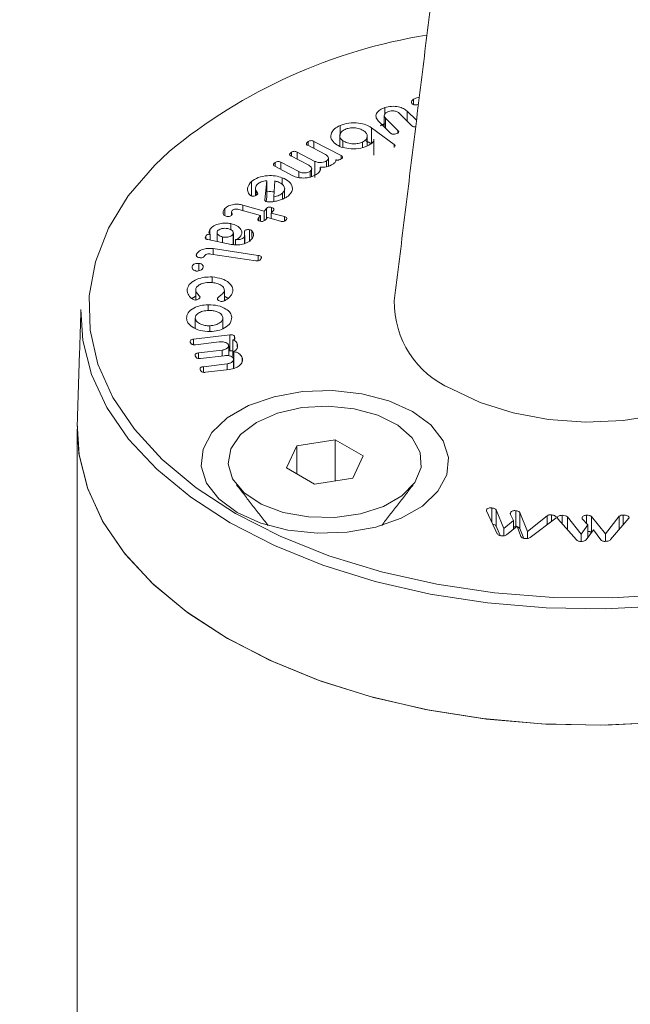
# Model space of a CAD drawing. Units: millimetres. Extents: x 0 to 7425, y 0 to 5250.
# Drawn here: x 1612 to 1632, y 1359 to 1390 of the extents above; entities that cross this region are included whole.
import ezdxf

# ---------------------------------------------------------------- set-up
doc = ezdxf.new("R2010")
doc.units = ezdxf.units.MM
doc.layers.get('0').update_dxf_attribs({"lineweight": 15})

msp = doc.modelspace()

# ---------------------------------------------------------------- linework, layer by layer
at = {"color": 7, "linetype": 'Continuous', "lineweight": 15}
for p, q in [((1625.016, 1387.65), (1625.016, 1387.816)), ((1624.097, 1387.336), (1624.097, 1387.552)), ((1624.806, 1387.444), (1625.106, 1387.148)), ((1624.806, 1387.131), (1624.806, 1387.444)), ((1624.283, 1386.744), (1623.887, 1387.134)), ((1624.118, 1387.219), (1624.518, 1386.824)), ((1624.118, 1386.906), (1624.118, 1387.219)), ((1624.964, 1386.975), (1624.564, 1387.369)), ((1622.677, 1386.661), (1622.677, 1386.983)), ((1623.677, 1386.911), (1624.4, 1386.378)), ((1623.677, 1386.401), (1623.677, 1386.911)), ((1624.518, 1386.745), (1624.518, 1386.824)), ((1621.666, 1386.346), (1621.666, 1386.472)), ((1621.849, 1386.48), (1622.709, 1386.029)), ((1621.849, 1386.25), (1621.849, 1386.48)), ((1622.765, 1386.29), (1622.765, 1386.501)), ((1623.754, 1386.066), (1623.754, 1386.522)), ((1622.217, 1386.057), (1621.65, 1386.354)), ((1623.39, 1386.288), (1623.39, 1386.458)), ((1624.4, 1386.287), (1624.4, 1386.378)), ((1621.682, 1385.717), (1621.116, 1386.014)), ((1621.132, 1386.006), (1621.132, 1386.133)), ((1621.314, 1386.14), (1621.88, 1385.843)), ((1621.314, 1385.911), (1621.314, 1386.14)), ((1621.88, 1385.333), (1621.88, 1385.843)), ((1622.249, 1385.672), (1622.249, 1385.856)), ((1622.545, 1385.85), (1622.545, 1385.892)), ((1622.709, 1385.922), (1622.709, 1386.029)), ((1621.175, 1385.387), (1620.602, 1385.687)), ((1620.618, 1385.678), (1620.618, 1385.806)), ((1620.799, 1385.813), (1621.365, 1385.516)), ((1620.799, 1385.583), (1620.799, 1385.813)), ((1622.043, 1385.554), (1622.043, 1385.657)), ((1620.285, 1384.62), (1620.348, 1385.227)), ((1620.348, 1384.717), (1620.348, 1385.227)), ((1620.601, 1385.222), (1620.568, 1384.711)), ((1620.841, 1385.108), (1620.841, 1385.323)), ((1621.365, 1385.328), (1621.365, 1385.516)), ((1621.724, 1385.34), (1621.724, 1385.523)), ((1619.86, 1384.745), (1619.86, 1385.2)), ((1620.011, 1384.762), (1620.011, 1384.908)), ((1620.333, 1384.567), (1620.348, 1384.717)), ((1620.568, 1384.567), (1620.568, 1384.711)), ((1620.85, 1384.643), (1620.85, 1384.837)), ((1619.018, 1384.116), (1619.018, 1384.34)), ((1620.146, 1384.119), (1619.458, 1384.312)), ((1619.588, 1384.455), (1620.269, 1384.264)), ((1619.588, 1384.276), (1619.588, 1384.455)), ((1620.269, 1384.264), (1620.337, 1384.345)), ((1620.337, 1384.017), (1620.337, 1384.345)), ((1620.56, 1384.282), (1620.492, 1384.201)), ((1620.503, 1384.214), (1620.503, 1384.378)), ((1620.092, 1384.055), (1620.146, 1384.119)), ((1620.092, 1383.962), (1620.092, 1384.055)), ((1620.146, 1383.944), (1620.146, 1384.119)), ((1620.269, 1383.954), (1620.269, 1384.264)), ((1620.37, 1384.056), (1620.315, 1383.991)), ((1620.784, 1383.94), (1620.37, 1384.056)), ((1620.492, 1384.201), (1620.907, 1384.085)), ((1620.492, 1384.021), (1620.492, 1384.201)), ((1620.907, 1383.944), (1620.907, 1384.085)), ((1618.543, 1383.526), (1618.543, 1383.68)), ((1619.208, 1383.667), (1619.208, 1383.862)), ((1619.804, 1383.317), (1619.804, 1383.669)), ((1618.411, 1383.383), (1618.411, 1383.468)), ((1619.215, 1383.202), (1618.479, 1383.354)), ((1618.548, 1383.34), (1618.548, 1383.519)), ((1618.945, 1383.258), (1618.945, 1383.437)), ((1619.278, 1383.196), (1619.278, 1383.528)), ((1619.351, 1383.19), (1619.351, 1383.354)), ((1619.636, 1383.52), (1619.636, 1383.622)), ((1619.645, 1383.236), (1619.645, 1383.452)), ((1619.874, 1383.424), (1619.874, 1383.631)), ((1618.642, 1383.069), (1620.077, 1382.853)), ((1618.642, 1382.886), (1618.642, 1383.069)), ((1618.119, 1382.827), (1618.119, 1382.894)), ((1620, 1382.682), (1618.571, 1382.897)), ((1620.077, 1382.684), (1620.077, 1382.853)), ((1617.976, 1382.449), (1617.976, 1382.506)), ((1618.188, 1382.363), (1618.188, 1382.599)), ((1618.615, 1381.986), (1618.615, 1382.166)), ((1617.824, 1381.708), (1617.824, 1381.79)), ((1619.001, 1381.411), (1619.001, 1381.726)), ((1618.487, 1381.098), (1618.487, 1381.284)), ((1618.076, 1380.535), (1618.076, 1380.858)), ((1618.955, 1380.527), (1618.955, 1380.879)), ((1618.534, 1380.436), (1618.534, 1380.615)), ((1618.019, 1380.189), (1619.171, 1380.327)), ((1619.171, 1379.817), (1619.171, 1380.327)), ((1619.328, 1380.19), (1619.328, 1380.267)), ((1618.019, 1380.012), (1618.019, 1380.189)), ((1618.84, 1380.101), (1618.082, 1380.01)), ((1619.266, 1379.651), (1619.266, 1380.161)), ((1619.407, 1379.932), (1619.407, 1380.046)), ((1618.176, 1379.752), (1618.933, 1379.843)), ((1618.176, 1379.574), (1618.176, 1379.752)), ((1618.997, 1379.664), (1618.24, 1379.573)), ((1618.933, 1379.656), (1618.933, 1379.843)), ((1619.138, 1379.813), (1619.171, 1379.817)), ((1619.298, 1379.577), (1619.298, 1379.795)), ((1619.566, 1379.482), (1619.566, 1379.605)), ((1618.333, 1379.314), (1619.09, 1379.405)), ((1618.333, 1379.137), (1618.333, 1379.314)), ((1619.09, 1379.219), (1619.09, 1379.405)), ((1619.298, 1379.285), (1619.298, 1379.56)), ((1619.166, 1379.228), (1618.399, 1379.136)), ((1621.302, 1376.801), (1620.975, 1376.097)), ((1622.522, 1376.989), (1621.302, 1376.801)), ((1621.302, 1375.908), (1621.302, 1376.801)), ((1623.415, 1376.474), (1622.522, 1376.989)), ((1622.522, 1375.682), (1622.522, 1376.989)), ((1623.088, 1375.77), (1623.415, 1376.474)), ((1620.975, 1376.097), (1621.868, 1375.581)), ((1621.868, 1375.581), (1623.088, 1375.77)), ((1627.33, 1374.735), (1627.33, 1374.763)), ((1627.673, 1374.003), (1627.332, 1374.725)), ((1627.5, 1374.369), (1627.5, 1374.823)), ((1627.639, 1374.758), (1627.884, 1374.164)), ((1627.639, 1374.247), (1627.639, 1374.758)), ((1628.191, 1374.418), (1628.084, 1374.639)), ((1628.099, 1374.609), (1628.099, 1374.671)), ((1628.261, 1374.224), (1628.261, 1374.735)), ((1628.39, 1374.676), (1628.635, 1374.077)), ((1628.39, 1374.165), (1628.39, 1374.676)), ((1628.635, 1374.077), (1629.265, 1374.576)), ((1629.265, 1374.293), (1629.265, 1374.576)), ((1629.4, 1374.396), (1629.4, 1374.603)), ((1629.734, 1374.324), (1629.734, 1374.587)), ((1630.512, 1374.324), (1630.512, 1374.591)), ((1631.675, 1374.284), (1631.675, 1374.595)), ((1627.884, 1374.164), (1628.191, 1374.418)), ((1628.191, 1374.152), (1628.191, 1374.418)), ((1629.537, 1374.5), (1628.723, 1373.881)), ((1630.188, 1373.809), (1629.601, 1374.474)), ((1629.902, 1374.543), (1630.344, 1373.993)), ((1629.902, 1374.133), (1629.902, 1374.543)), ((1630.344, 1373.993), (1630.551, 1374.281)), ((1630.551, 1374.281), (1630.373, 1374.48)), ((1630.551, 1373.879), (1630.551, 1374.281)), ((1630.669, 1374.546), (1631.115, 1373.996)), ((1630.669, 1374.044), (1630.669, 1374.546)), ((1631.115, 1373.996), (1631.551, 1374.559)), ((1631.853, 1374.494), (1631.275, 1373.813)), ((1631.551, 1374.137), (1631.551, 1374.559)), ((1627.639, 1374.247), (1627.766, 1373.941)), ((1627.884, 1373.937), (1627.884, 1374.164)), ((1628.303, 1374.246), (1627.966, 1373.964)), ((1628.426, 1373.912), (1628.303, 1374.246)), ((1628.39, 1374.165), (1628.517, 1373.854)), ((1628.635, 1373.85), (1628.635, 1374.077)), ((1630.344, 1373.757), (1630.344, 1373.993)), ((1630.727, 1374.125), (1630.499, 1373.807)), ((1630.961, 1373.809), (1630.727, 1374.125)), ((1631.115, 1373.76), (1631.115, 1373.996))]:
    msp.add_line(p, q, dxfattribs=at)
at = {"color": 7, "linetype": 'Continuous', "lineweight": 15, "flags": 128}
for points in [[(1617.243, 1386.155), (1616.787, 1385.721), (1615.949, 1384.744), (1615.318, 1383.716), (1614.901, 1382.652), (1614.706, 1381.567), (1614.733, 1380.477), (1614.985, 1379.396), (1615.456, 1378.339), (1616.14, 1377.323), (1617.027, 1376.36), (1618.106, 1375.464), (1619.36, 1374.649)], [(1626.217, 1378.607), (1627.133, 1378.17), (1628.176, 1377.841), (1629.307, 1377.633), (1630.487, 1377.551), (1631.672, 1377.6), (1632.82, 1377.778), (1633.889, 1378.077), (1634.84, 1378.488), (1635.639, 1378.996), (1636.258, 1379.582), (1636.673, 1380.224), (1636.87, 1380.901), (1636.87, 1381.413)], [(1619.184, 1374.348), (1617.931, 1375.16), (1616.851, 1376.051), (1615.957, 1377.008), (1615.262, 1378.018), (1614.774, 1379.069), (1614.501, 1380.144), (1614.443, 1381.132)], [(1646.829, 1381.132), (1646.825, 1380.687), (1646.661, 1379.604), (1646.28, 1378.539), (1645.688, 1377.507), (1644.892, 1376.522), (1643.903, 1375.596), (1642.735, 1374.744), (1641.403, 1373.975), (1639.926, 1373.3), (1638.323, 1372.73), (1636.616, 1372.27), (1634.828, 1371.928), (1632.983, 1371.708), (1631.107, 1371.613), (1629.224, 1371.645), (1627.361, 1371.803), (1625.542, 1372.084), (1623.791, 1372.486), (1622.133, 1373.002), (1620.591, 1373.625), (1619.184, 1374.348)], [(1624.979, 1377.893), (1625.565, 1377.461), (1625.954, 1376.961), (1626.125, 1376.422), (1626.068, 1375.875), (1625.785, 1375.352), (1625.294, 1374.883), (1624.623, 1374.496), (1623.811, 1374.212), (1622.905, 1374.049), (1621.957, 1374.016), (1621.023, 1374.115), (1620.158, 1374.34), (1619.411, 1374.678), (1618.825, 1375.109), (1618.436, 1375.609), (1618.265, 1376.148), (1618.322, 1376.695), (1618.604, 1377.218), (1619.095, 1377.687), (1619.766, 1378.075), (1620.579, 1378.358), (1621.485, 1378.521), (1622.433, 1378.554), (1623.366, 1378.455), (1624.232, 1378.23), (1624.979, 1377.893)], [(1620.019, 1377.541), (1620.687, 1377.833), (1621.466, 1378.011), (1622.3, 1378.06), (1623.126, 1377.978), (1623.882, 1377.77), (1624.514, 1377.452), (1624.973, 1377.048), (1625.227, 1376.587), (1625.255, 1376.104), (1625.057, 1375.634), (1624.646, 1375.212), (1624.054, 1374.87), (1623.324, 1374.633), (1622.51, 1374.518), (1621.672, 1374.535), (1620.873, 1374.681), (1620.173, 1374.947), (1619.622, 1375.311), (1619.262, 1375.748), (1619.12, 1376.225), (1619.206, 1376.706), (1619.513, 1377.156), (1620.019, 1377.541)], [(1619.36, 1374.649), (1620.773, 1373.925), (1622.324, 1373.302), (1623.992, 1372.79), (1625.753, 1372.395), (1627.583, 1372.123), (1629.456, 1371.978), (1631.345, 1371.962), (1633.224, 1372.075), (1635.067, 1372.315), (1636.847, 1372.68), (1638.541, 1373.163), (1640.123, 1373.759), (1641.573, 1374.459), (1642.868, 1375.253), (1643.992, 1376.129), (1644.929, 1377.076), (1645.665, 1378.081), (1645.788, 1378.29)], [(1633, 1368.013), (1631.11, 1367.918), (1629.214, 1367.949), (1627.337, 1368.108), (1625.505, 1368.392), (1623.742, 1368.796), (1622.072, 1369.316), (1620.518, 1369.944), (1619.101, 1370.672), (1617.84, 1371.49), (1616.752, 1372.387), (1615.852, 1373.351), (1615.151, 1374.369), (1614.66, 1375.426), (1614.386, 1376.51), (1614.326, 1377.505)], [(1638.225, 1368.995), (1636.504, 1368.544), (1634.704, 1368.211), (1632.85, 1368.001), (1630.966, 1367.916), (1629.077, 1367.957), (1627.21, 1368.124), (1625.388, 1368.414), (1623.637, 1368.825), (1621.979, 1369.349), (1620.438, 1369.981), (1619.034, 1370.711), (1617.786, 1371.53), (1616.71, 1372.427), (1615.821, 1373.39), (1615.131, 1374.405), (1614.648, 1375.46), (1614.381, 1376.54), (1614.326, 1377.505)]]:
    msp.add_lwpolyline(points, dxfattribs=at)
at = {"color": 7, "linetype": 'Continuous', "lineweight": 15}
for centre, radius, start, end in [((1628.207, 1372.824), 17.26, 99.2302, 129.4356), ((1627.408, 1381.368), 3.007, 179.1298, 246.6546)]:
    msp.add_arc(centre, radius, start, end, dxfattribs=at)
for points in [[(2989.848, 2227.008), (918.025, 1030.97)], [(934.336, 1002.715), (3006.159, 2198.753)], [(3012.917, 2031.848), (941.095, 835.81)], [(3012.917, 2031.848), (941.095, 835.81)], [(3012.917, 2031.848), (941.095, 835.81)], [(957.406, 807.555), (3029.229, 2003.593)], [(957.406, 807.555), (3029.229, 2003.593)], [(957.406, 807.555), (3029.229, 2003.593)], [(3012.917, 1883.024), (941.095, 686.987)], [(957.406, 658.732), (3029.229, 1854.77)], [(1627.001, 1402.582), (1624.402, 1381.413)], [(1625.169, 1387.662), (1625.147, 1387.652)], [(1624.082, 1387.294), (1624.082, 1386.941)], [(1623.962, 1386.978), (1624.097, 1387.042)], [(1622.671, 1386.655), (1622.671, 1386.324)], [(1623.497, 1386.497), (1623.677, 1386.401)], [(1623.541, 1386.337), (1623.541, 1386.648)], [(1622.306, 1385.696), (1622.306, 1385.945)], [(1623.754, 1386.066), (1623.752, 1386.036)], [(1621.774, 1385.358), (1621.774, 1385.604)], [(1619.987, 1384.99), (1619.987, 1384.752)], [(1620.916, 1384.672), (1620.916, 1384.967)], [(1619.231, 1384.241), (1619.231, 1384.13)], [(1618.772, 1383.579), (1618.772, 1383.294)], [(1619.289, 1383.195), (1619.289, 1383.566)], [(1619.654, 1383.239), (1619.654, 1383.487)], [(1617.968, 1381.482), (1618.089, 1381.556)], [(1618.089, 1381.754), (1618.089, 1381.436)], [(1619.001, 1381.553), (1619.132, 1381.481)], [(1614.443, 1381.132), (1614.326, 1377.505)], [(1619.138, 1379.66), (1619.138, 1379.982)], [(1619.266, 1379.651), (1619.298, 1379.641)], [(1619.295, 1379.259), (1619.295, 1379.544)], [(1614.323, 1377.331), (1614.323, 1224.457)], [(1619.386, 1375.56), (1620.389, 1374.265)], [(1624.001, 1374.265), (1625.004, 1375.56)], [(1628.261, 1374.224), (1628.274, 1374.221)]]:
    msp.add_open_spline(points, degree=1, dxfattribs=at)
for points, knots in [([(1624.961, 1387.688), (1624.954, 1387.7), (1624.941, 1387.725), (1624.96, 1387.772), (1624.995, 1387.799), (1625.016, 1387.816)], [0, 0, 0, 0, 0.279615, 0.55947, 1, 1, 1, 1]), ([(1625.016, 1387.816), (1625.047, 1387.833), (1625.102, 1387.864), (1625.172, 1387.882), (1625.202, 1387.891)], [0, 0, 0, 0, 0.5595725, 1, 1, 1, 1]), ([(1623.887, 1387.134), (1623.857, 1387.176), (1623.797, 1387.261), (1623.842, 1387.389), (1623.945, 1387.491), (1624.047, 1387.532), (1624.097, 1387.552)], [0, 0, 0, 0, 0.279083, 0.559073, 0.779391, 1, 1, 1, 1]), ([(1624.22, 1387.431), (1624.188, 1387.417), (1624.124, 1387.389), (1624.083, 1387.328), (1624.079, 1387.268), (1624.105, 1387.235), (1624.118, 1387.219)], [0, 0, 0, 0, 0.279782, 0.55948, 0.779731, 1, 1, 1, 1]), ([(1624.097, 1387.552), (1624.168, 1387.57), (1624.309, 1387.605), (1624.526, 1387.584), (1624.701, 1387.529), (1624.771, 1387.473), (1624.806, 1387.444)], [0, 0, 0, 0, 0.279572, 0.559242, 0.779513, 1, 1, 1, 1]), ([(1624.564, 1387.369), (1624.543, 1387.387), (1624.499, 1387.423), (1624.4, 1387.447), (1624.302, 1387.452), (1624.247, 1387.438), (1624.22, 1387.431)], [0, 0, 0, 0, 0.280124, 0.559372, 0.779946, 1, 1, 1, 1]), ([(1625.147, 1387.652), (1625.128, 1387.647), (1625.088, 1387.638), (1625.027, 1387.642), (1624.983, 1387.662), (1624.968, 1387.679), (1624.961, 1387.688)], [0, 0, 0, 0, 0.281143, 0.5594, 0.779062, 1, 1, 1, 1]), ([(1622.532, 1386.396), (1622.477, 1386.449), (1622.368, 1386.557), (1622.386, 1386.735), (1622.49, 1386.884), (1622.615, 1386.95), (1622.677, 1386.983)], [0, 0, 0, 0, 0.279238, 0.559125, 0.779435, 1, 1, 1, 1]), ([(1622.841, 1386.861), (1622.795, 1386.835), (1622.701, 1386.781), (1622.663, 1386.674), (1622.681, 1386.576), (1622.737, 1386.526), (1622.765, 1386.501)], [0, 0, 0, 0, 0.279499, 0.559345, 0.779655, 1, 1, 1, 1]), ([(1622.677, 1386.983), (1622.767, 1387.015), (1622.948, 1387.078), (1623.251, 1387.071), (1623.508, 1387.016), (1623.621, 1386.946), (1623.677, 1386.911)], [0, 0, 0, 0, 0.279565, 0.559273, 0.779571, 1, 1, 1, 1]), ([(1623.442, 1386.807), (1623.398, 1386.834), (1623.31, 1386.887), (1623.134, 1386.912), (1622.969, 1386.907), (1622.884, 1386.877), (1622.841, 1386.861)], [0, 0, 0, 0, 0.279917, 0.559428, 0.779827, 1, 1, 1, 1]), ([(1623.39, 1386.458), (1623.433, 1386.484), (1623.52, 1386.538), (1623.55, 1386.642), (1623.525, 1386.735), (1623.469, 1386.783), (1623.442, 1386.807)], [0, 0, 0, 0, 0.279026, 0.559069, 0.779401, 1, 1, 1, 1]), ([(1624.518, 1386.824), (1624.527, 1386.814), (1624.544, 1386.795), (1624.544, 1386.763), (1624.515, 1386.739), (1624.49, 1386.73), (1624.478, 1386.725)], [0, 0, 0, 0, 0.2807513, 0.558954, 0.7790778, 1, 1, 1, 1]), ([(1625.08, 1386.94), (1625.066, 1386.939), (1625.036, 1386.936), (1624.992, 1386.951), (1624.973, 1386.967), (1624.964, 1386.975)], [0, 0, 0, 0, 0.292563, 0.645284, 1, 1, 1, 1]), ([(1621.65, 1386.354), (1621.64, 1386.36), (1621.619, 1386.372), (1621.605, 1386.397), (1621.612, 1386.434), (1621.644, 1386.456), (1621.666, 1386.472)], [0, 0, 0, 0, 0.187062, 0.374155, 0.56077, 1, 1, 1, 1]), ([(1621.666, 1386.472), (1621.68, 1386.48), (1621.708, 1386.496), (1621.763, 1386.506), (1621.813, 1386.496), (1621.837, 1386.485), (1621.849, 1386.48)], [0, 0, 0, 0, 0.280662, 0.559404, 0.778965, 1, 1, 1, 1]), ([(1622.765, 1386.501), (1622.812, 1386.474), (1622.906, 1386.42), (1623.09, 1386.399), (1623.26, 1386.409), (1623.346, 1386.441), (1623.39, 1386.458)], [0, 0, 0, 0, 0.279527, 0.559399, 0.779602, 1, 1, 1, 1]), ([(1623.752, 1386.546), (1623.752, 1386.53), (1623.752, 1386.487), (1623.688, 1386.408), (1623.601, 1386.362), (1623.548, 1386.334)], [0, 0, 0, 0, 0.1947162, 0.508095, 1, 1, 1, 1]), ([(1624.478, 1386.725), (1624.459, 1386.719), (1624.422, 1386.708), (1624.36, 1386.704), (1624.311, 1386.72), (1624.292, 1386.736), (1624.283, 1386.744)], [0, 0, 0, 0, 0.280893, 0.55986, 0.779075, 1, 1, 1, 1]), ([(1621.132, 1386.133), (1621.146, 1386.141), (1621.174, 1386.157), (1621.229, 1386.166), (1621.278, 1386.157), (1621.302, 1386.146), (1621.314, 1386.14)], [0, 0, 0, 0, 0.280585, 0.558978, 0.778932, 1, 1, 1, 1]), ([(1623.548, 1386.334), (1623.457, 1386.301), (1623.275, 1386.235), (1622.969, 1386.239), (1622.706, 1386.29), (1622.59, 1386.36), (1622.532, 1386.396)], [0, 0, 0, 0, 0.279783, 0.559347, 0.779726, 1, 1, 1, 1]), ([(1624.4, 1386.378), (1624.412, 1386.369), (1624.432, 1386.354), (1624.43, 1386.336), (1624.429, 1386.33)], [0, 0, 0, 0, 0.6535503, 1, 1, 1, 1]), ([(1621.116, 1386.014), (1621.105, 1386.02), (1621.085, 1386.032), (1621.07, 1386.057), (1621.078, 1386.095), (1621.11, 1386.117), (1621.132, 1386.133)], [0, 0, 0, 0, 0.1871, 0.374019, 0.560622, 1, 1, 1, 1]), ([(1621.88, 1385.843), (1621.912, 1385.831), (1621.976, 1385.805), (1622.086, 1385.805), (1622.182, 1385.821), (1622.227, 1385.845), (1622.249, 1385.856)], [0, 0, 0, 0, 0.279266, 0.559155, 0.77956, 1, 1, 1, 1]), ([(1622.249, 1385.856), (1622.269, 1385.874), (1622.309, 1385.91), (1622.308, 1385.97), (1622.277, 1386.022), (1622.237, 1386.045), (1622.217, 1386.057)], [0, 0, 0, 0, 0.278989, 0.558833, 0.779254, 1, 1, 1, 1]), ([(1622.545, 1385.892), (1622.547, 1385.878), (1622.551, 1385.849), (1622.515, 1385.802), (1622.475, 1385.774), (1622.451, 1385.757)], [0, 0, 0, 0, 0.2792343, 0.5594674, 1, 1, 1, 1]), ([(1622.716, 1385.925), (1622.692, 1385.911), (1622.662, 1385.894), (1622.615, 1385.882), (1622.59, 1385.88), (1622.565, 1385.883), (1622.551, 1385.889), (1622.545, 1385.892)], [0, 0, 0, 0, 0.499186, 0.624538, 0.749722, 0.874646, 1, 1, 1, 1]), ([(1622.709, 1386.029), (1622.722, 1386.021), (1622.749, 1386.005), (1622.762, 1385.973), (1622.744, 1385.945), (1622.725, 1385.932), (1622.716, 1385.925)], [0, 0, 0, 0, 0.280573, 0.558415, 0.778571, 1, 1, 1, 1]), ([(1620.602, 1385.687), (1620.591, 1385.693), (1620.571, 1385.705), (1620.556, 1385.73), (1620.563, 1385.767), (1620.595, 1385.79), (1620.618, 1385.806)], [0, 0, 0, 0, 0.187109, 0.373857, 0.561028, 1, 1, 1, 1]), ([(1620.618, 1385.806), (1620.631, 1385.814), (1620.659, 1385.829), (1620.714, 1385.839), (1620.763, 1385.83), (1620.787, 1385.819), (1620.799, 1385.813)], [0, 0, 0, 0, 0.280957, 0.559264, 0.779252, 1, 1, 1, 1]), ([(1621.724, 1385.523), (1621.743, 1385.54), (1621.781, 1385.575), (1621.775, 1385.634), (1621.74, 1385.683), (1621.701, 1385.706), (1621.682, 1385.717)], [0, 0, 0, 0, 0.278318, 0.558596, 0.779191, 1, 1, 1, 1]), ([(1622.043, 1385.657), (1622.05, 1385.633), (1622.064, 1385.586), (1622.029, 1385.501), (1621.963, 1385.452), (1621.923, 1385.422)], [0, 0, 0, 0, 0.280154, 0.560402, 1, 1, 1, 1]), ([(1622.451, 1385.757), (1622.386, 1385.721), (1622.271, 1385.657), (1622.113, 1385.657), (1622.043, 1385.657)], [0, 0, 0, 0, 0.56075, 1, 1, 1, 1]), ([(1619.86, 1385.2), (1619.927, 1385.247), (1620.061, 1385.341), (1620.349, 1385.393), (1620.622, 1385.39), (1620.768, 1385.346), (1620.841, 1385.323)], [0, 0, 0, 0, 0.279573, 0.559325, 0.779556, 1, 1, 1, 1]), ([(1620.348, 1385.227), (1620.283, 1385.218), (1620.167, 1385.202), (1620.094, 1385.149), (1620.062, 1385.125)], [0, 0, 0, 0, 0.559206, 1, 1, 1, 1]), ([(1620.708, 1385.187), (1620.689, 1385.194), (1620.654, 1385.207), (1620.617, 1385.217), (1620.601, 1385.222)], [0, 0, 0, 0, 0.560237, 1, 1, 1, 1]), ([(1620.841, 1385.323), (1620.922, 1385.284), (1621.084, 1385.206), (1621.169, 1385.04), (1621.162, 1384.882), (1621.084, 1384.798), (1621.045, 1384.756)], [0, 0, 0, 0, 0.279418, 0.559234, 0.779572, 1, 1, 1, 1]), ([(1621.923, 1385.422), (1621.865, 1385.392), (1621.748, 1385.33), (1621.527, 1385.308), (1621.324, 1385.323), (1621.224, 1385.365), (1621.175, 1385.387)], [0, 0, 0, 0, 0.279918, 0.55953, 0.779826, 1, 1, 1, 1]), ([(1621.365, 1385.516), (1621.396, 1385.503), (1621.457, 1385.478), (1621.564, 1385.474), (1621.659, 1385.489), (1621.703, 1385.512), (1621.724, 1385.523)], [0, 0, 0, 0, 0.27959, 0.559489, 0.779778, 1, 1, 1, 1]), ([(1619.809, 1384.776), (1619.782, 1384.815), (1619.728, 1384.892), (1619.733, 1385.044), (1619.812, 1385.141), (1619.86, 1385.2)], [0, 0, 0, 0, 0.280032, 0.560808, 1, 1, 1, 1]), ([(1620.062, 1385.125), (1620.028, 1385.086), (1619.967, 1385.016), (1619.998, 1384.941), (1620.011, 1384.908)], [0, 0, 0, 0, 0.559096, 1, 1, 1, 1]), ([(1620.011, 1384.908), (1620.029, 1384.886), (1620.053, 1384.855), (1620.067, 1384.811), (1620.053, 1384.793), (1620.046, 1384.785)], [0, 0, 0, 0, 0.561419, 0.781371, 1, 1, 1, 1]), ([(1620.85, 1384.837), (1620.877, 1384.872), (1620.933, 1384.94), (1620.906, 1385.046), (1620.83, 1385.133), (1620.749, 1385.169), (1620.708, 1385.187)], [0, 0, 0, 0, 0.279182, 0.559278, 0.77946, 1, 1, 1, 1]), ([(1619.851, 1384.746), (1619.842, 1384.751), (1619.826, 1384.76), (1619.814, 1384.771), (1619.809, 1384.776)], [0, 0, 0, 0, 0.558765, 1, 1, 1, 1]), ([(1620.046, 1384.785), (1620.033, 1384.775), (1620.007, 1384.755), (1619.953, 1384.74), (1619.898, 1384.735), (1619.867, 1384.742), (1619.851, 1384.746)], [0, 0, 0, 0, 0.2807749, 0.5607435, 0.7811918, 1, 1, 1, 1]), ([(1620.332, 1384.567), (1620.324, 1384.57), (1620.307, 1384.577), (1620.287, 1384.596), (1620.286, 1384.611), (1620.285, 1384.62)], [0, 0, 0, 0, 0.280117, 0.56137, 1, 1, 1, 1]), ([(1620.348, 1384.871), (1620.356, 1384.873), (1620.429, 1384.888), (1620.508, 1384.879), (1620.578, 1384.87)], [0, 0, 0, 0, 0.1105617, 1, 1, 1, 1]), ([(1620.568, 1384.711), (1620.632, 1384.726), (1620.746, 1384.754), (1620.818, 1384.812), (1620.85, 1384.837)], [0, 0, 0, 0, 0.55875, 1, 1, 1, 1]), ([(1620.888, 1384.658), (1620.843, 1384.639), (1620.762, 1384.605), (1620.669, 1384.584), (1620.628, 1384.575)], [0, 0, 0, 0, 0.559907, 1, 1, 1, 1]), ([(1621.045, 1384.756), (1621.019, 1384.736), (1620.974, 1384.699), (1620.914, 1384.67), (1620.888, 1384.658)], [0, 0, 0, 0, 0.559538, 1, 1, 1, 1]), ([(1618.96, 1384.215), (1618.964, 1384.239), (1618.972, 1384.283), (1619.004, 1384.323), (1619.018, 1384.34)], [0, 0, 0, 0, 0.559385, 1, 1, 1, 1]), ([(1619.018, 1384.34), (1619.052, 1384.371), (1619.12, 1384.433), (1619.286, 1384.476), (1619.449, 1384.486), (1619.542, 1384.466), (1619.588, 1384.455)], [0, 0, 0, 0, 0.279574, 0.559313, 0.779576, 1, 1, 1, 1]), ([(1619.245, 1384.282), (1619.238, 1384.268), (1619.225, 1384.242), (1619.239, 1384.204), (1619.253, 1384.17), (1619.245, 1384.149), (1619.241, 1384.138)], [0, 0, 0, 0, 0.279501, 0.560248, 0.780841, 1, 1, 1, 1]), ([(1619.458, 1384.312), (1619.437, 1384.317), (1619.395, 1384.327), (1619.33, 1384.323), (1619.276, 1384.307), (1619.255, 1384.29), (1619.245, 1384.282)], [0, 0, 0, 0, 0.280536, 0.560305, 0.780668, 1, 1, 1, 1]), ([(1620.628, 1384.575), (1620.573, 1384.565), (1620.497, 1384.551), (1620.394, 1384.551), (1620.352, 1384.562), (1620.332, 1384.567)], [0, 0, 0, 0, 0.560218, 0.780489, 1, 1, 1, 1]), ([(1620.337, 1384.345), (1620.346, 1384.354), (1620.364, 1384.374), (1620.413, 1384.39), (1620.462, 1384.388), (1620.49, 1384.381), (1620.503, 1384.378)], [0, 0, 0, 0, 0.280827, 0.558796, 0.779081, 1, 1, 1, 1]), ([(1620.503, 1384.378), (1620.52, 1384.373), (1620.553, 1384.362), (1620.581, 1384.334), (1620.577, 1384.305), (1620.566, 1384.29), (1620.56, 1384.282)], [0, 0, 0, 0, 0.280629, 0.558708, 0.778963, 1, 1, 1, 1]), ([(1619.059, 1384.097), (1619.04, 1384.104), (1619.002, 1384.119), (1618.965, 1384.161), (1618.962, 1384.194), (1618.96, 1384.215)], [0, 0, 0, 0, 0.279322, 0.559444, 1, 1, 1, 1]), ([(1619.241, 1384.138), (1619.231, 1384.128), (1619.21, 1384.107), (1619.16, 1384.087), (1619.105, 1384.087), (1619.074, 1384.094), (1619.059, 1384.097)], [0, 0, 0, 0, 0.280898, 0.5592, 0.779127, 1, 1, 1, 1]), ([(1620.136, 1383.942), (1620.123, 1383.946), (1620.098, 1383.954), (1620.072, 1383.974), (1620.06, 1384.01), (1620.079, 1384.036), (1620.092, 1384.055)], [0, 0, 0, 0, 0.187067, 0.374394, 0.561005, 1, 1, 1, 1]), ([(1620.315, 1383.991), (1620.305, 1383.981), (1620.285, 1383.959), (1620.239, 1383.936), (1620.182, 1383.931), (1620.151, 1383.938), (1620.136, 1383.942)], [0, 0, 0, 0, 0.281027, 0.560144, 0.779627, 1, 1, 1, 1]), ([(1620.969, 1383.987), (1620.959, 1383.976), (1620.939, 1383.954), (1620.89, 1383.931), (1620.832, 1383.928), (1620.8, 1383.936), (1620.784, 1383.94)], [0, 0, 0, 0, 0.281003, 0.559973, 0.779333, 1, 1, 1, 1]), ([(1620.907, 1384.085), (1620.924, 1384.079), (1620.957, 1384.069), (1620.988, 1384.041), (1620.987, 1384.012), (1620.975, 1383.995), (1620.969, 1383.987)], [0, 0, 0, 0, 0.280507, 0.558872, 0.779229, 1, 1, 1, 1]), ([(1618.548, 1383.519), (1618.535, 1383.533), (1618.51, 1383.561), (1618.51, 1383.618), (1618.53, 1383.656), (1618.543, 1383.68)], [0, 0, 0, 0, 0.279451, 0.559512, 1, 1, 1, 1]), ([(1618.543, 1383.68), (1618.577, 1383.72), (1618.646, 1383.8), (1618.836, 1383.864), (1619.032, 1383.888), (1619.149, 1383.871), (1619.208, 1383.862)], [0, 0, 0, 0, 0.279558, 0.559271, 0.779589, 1, 1, 1, 1]), ([(1619.109, 1383.703), (1619.074, 1383.708), (1619.004, 1383.72), (1618.905, 1383.703), (1618.827, 1383.673), (1618.801, 1383.644), (1618.788, 1383.63)], [0, 0, 0, 0, 0.280249, 0.559887, 0.780255, 1, 1, 1, 1]), ([(1619.278, 1383.528), (1619.284, 1383.549), (1619.296, 1383.59), (1619.253, 1383.645), (1619.187, 1383.683), (1619.135, 1383.696), (1619.109, 1383.703)], [0, 0, 0, 0, 0.27843, 0.558745, 0.779217, 1, 1, 1, 1]), ([(1619.208, 1383.862), (1619.277, 1383.842), (1619.416, 1383.802), (1619.526, 1383.692), (1619.569, 1383.579), (1619.538, 1383.511), (1619.523, 1383.477)], [0, 0, 0, 0, 0.279514, 0.559303, 0.779575, 1, 1, 1, 1]), ([(1619.636, 1383.622), (1619.645, 1383.632), (1619.662, 1383.652), (1619.71, 1383.669), (1619.76, 1383.675), (1619.789, 1383.671), (1619.804, 1383.669)], [0, 0, 0, 0, 0.279566, 0.559394, 0.779706, 1, 1, 1, 1]), ([(1619.804, 1383.669), (1619.82, 1383.664), (1619.849, 1383.655), (1619.866, 1383.638), (1619.874, 1383.631)], [0, 0, 0, 0, 0.55799, 1, 1, 1, 1]), ([(1618.479, 1383.354), (1618.466, 1383.357), (1618.438, 1383.364), (1618.407, 1383.383), (1618.387, 1383.42), (1618.401, 1383.448), (1618.411, 1383.468)], [0, 0, 0, 0, 0.187083, 0.374362, 0.560995, 1, 1, 1, 1]), ([(1618.411, 1383.468), (1618.418, 1383.477), (1618.431, 1383.496), (1618.463, 1383.518), (1618.508, 1383.526), (1618.535, 1383.521), (1618.548, 1383.519)], [0, 0, 0, 0, 0.280915, 0.560495, 0.779713, 1, 1, 1, 1]), ([(1618.788, 1383.63), (1618.779, 1383.608), (1618.762, 1383.564), (1618.801, 1383.505), (1618.863, 1383.459), (1618.918, 1383.445), (1618.945, 1383.437)], [0, 0, 0, 0, 0.279542, 0.559292, 0.779658, 1, 1, 1, 1]), ([(1618.945, 1383.437), (1618.983, 1383.432), (1619.058, 1383.423), (1619.162, 1383.445), (1619.24, 1383.481), (1619.265, 1383.513), (1619.278, 1383.528)], [0, 0, 0, 0, 0.27954, 0.559384, 0.779689, 1, 1, 1, 1]), ([(1619.89, 1383.401), (1619.856, 1383.359), (1619.788, 1383.276), (1619.596, 1383.207), (1619.396, 1383.177), (1619.275, 1383.194), (1619.215, 1383.202)], [0, 0, 0, 0, 0.279878, 0.559549, 0.779834, 1, 1, 1, 1]), ([(1619.523, 1383.477), (1619.504, 1383.448), (1619.469, 1383.395), (1619.387, 1383.366), (1619.351, 1383.354)], [0, 0, 0, 0, 0.562269, 1, 1, 1, 1]), ([(1619.351, 1383.354), (1619.385, 1383.352), (1619.455, 1383.348), (1619.544, 1383.374), (1619.612, 1383.408), (1619.634, 1383.437), (1619.645, 1383.452)], [0, 0, 0, 0, 0.2778025, 0.5586531, 0.7794739, 1, 1, 1, 1]), ([(1619.645, 1383.452), (1619.643, 1383.484), (1619.64, 1383.54), (1619.637, 1383.597), (1619.636, 1383.622)], [0, 0, 0, 0, 0.5596673, 1, 1, 1, 1]), ([(1619.874, 1383.631), (1619.89, 1383.611), (1619.922, 1383.57), (1619.934, 1383.49), (1619.907, 1383.435), (1619.89, 1383.401)], [0, 0, 0, 0, 0.280016, 0.560044, 1, 1, 1, 1]), ([(1618.119, 1382.894), (1618.142, 1382.928), (1618.189, 1382.996), (1618.338, 1383.056), (1618.495, 1383.083), (1618.593, 1383.074), (1618.642, 1383.069)], [0, 0, 0, 0, 0.279399, 0.559174, 0.779505, 1, 1, 1, 1]), ([(1618.209, 1382.781), (1618.187, 1382.786), (1618.143, 1382.794), (1618.099, 1382.839), (1618.111, 1382.873), (1618.119, 1382.894)], [0, 0, 0, 0, 0.280825, 0.559212, 1, 1, 1, 1]), ([(1618.382, 1382.853), (1618.375, 1382.84), (1618.362, 1382.815), (1618.32, 1382.786), (1618.262, 1382.775), (1618.227, 1382.779), (1618.209, 1382.781)], [0, 0, 0, 0, 0.280997, 0.5600629, 0.7794395, 1, 1, 1, 1]), ([(1618.571, 1382.897), (1618.55, 1382.899), (1618.509, 1382.904), (1618.452, 1382.895), (1618.405, 1382.878), (1618.389, 1382.861), (1618.382, 1382.853)], [0, 0, 0, 0, 0.2807892, 0.5602306, 0.7811374, 1, 1, 1, 1]), ([(1620.171, 1382.757), (1620.164, 1382.745), (1620.151, 1382.719), (1620.111, 1382.688), (1620.053, 1382.676), (1620.018, 1382.68), (1620, 1382.682)], [0, 0, 0, 0, 0.2810314, 0.5604541, 0.7799181, 1, 1, 1, 1]), ([(1620.077, 1382.853), (1620.097, 1382.85), (1620.136, 1382.842), (1620.174, 1382.815), (1620.181, 1382.784), (1620.174, 1382.766), (1620.171, 1382.757)], [0, 0, 0, 0, 0.280528, 0.558823, 0.779145, 1, 1, 1, 1]), ([(1618.109, 1382.356), (1618.082, 1382.363), (1618.027, 1382.378), (1617.968, 1382.434), (1617.973, 1382.479), (1617.976, 1382.506)], [0, 0, 0, 0, 0.278483, 0.560219, 1, 1, 1, 1]), ([(1617.976, 1382.506), (1617.984, 1382.522), (1618, 1382.552), (1618.058, 1382.584), (1618.123, 1382.602), (1618.167, 1382.6), (1618.188, 1382.599)], [0, 0, 0, 0, 0.280024, 0.559894, 0.780153, 1, 1, 1, 1]), ([(1618.326, 1382.468), (1618.318, 1382.451), (1618.303, 1382.418), (1618.247, 1382.381), (1618.18, 1382.356), (1618.133, 1382.356), (1618.109, 1382.356)], [0, 0, 0, 0, 0.280703, 0.560496, 0.781033, 1, 1, 1, 1]), ([(1618.188, 1382.599), (1618.215, 1382.594), (1618.268, 1382.584), (1618.312, 1382.545), (1618.333, 1382.506), (1618.328, 1382.481), (1618.326, 1382.468)], [0, 0, 0, 0, 0.279022, 0.558929, 0.779541, 1, 1, 1, 1]), ([(1617.824, 1381.79), (1617.847, 1381.85), (1617.893, 1381.972), (1618.112, 1382.097), (1618.362, 1382.167), (1618.531, 1382.166), (1618.615, 1382.166)], [0, 0, 0, 0, 0.279509, 0.55931, 0.779616, 1, 1, 1, 1]), ([(1618.615, 1382.166), (1618.72, 1382.153), (1618.93, 1382.126), (1619.145, 1382), (1619.269, 1381.856), (1619.267, 1381.759), (1619.267, 1381.71)], [0, 0, 0, 0, 0.27951, 0.559391, 0.779637, 1, 1, 1, 1]), ([(1617.851, 1381.62), (1617.839, 1381.651), (1617.816, 1381.707), (1617.822, 1381.765), (1617.824, 1381.79)], [0, 0, 0, 0, 0.559996, 1, 1, 1, 1]), ([(1618.586, 1381.99), (1618.521, 1381.991), (1618.391, 1381.991), (1618.233, 1381.936), (1618.123, 1381.863), (1618.101, 1381.805), (1618.09, 1381.777)], [0, 0, 0, 0, 0.280121, 0.559848, 0.780049, 1, 1, 1, 1]), ([(1618.09, 1381.777), (1618.092, 1381.747), (1618.095, 1381.697), (1618.143, 1381.633), (1618.192, 1381.582), (1618.216, 1381.546), (1618.228, 1381.527)], [0, 0, 0, 0, 0.33923, 0.559539, 0.78011, 1, 1, 1, 1]), ([(1619.001, 1381.726), (1618.997, 1381.764), (1618.989, 1381.838), (1618.875, 1381.923), (1618.736, 1381.976), (1618.636, 1381.986), (1618.586, 1381.99)], [0, 0, 0, 0, 0.2787564, 0.5588739, 0.779303, 1, 1, 1, 1]), ([(1617.984, 1381.467), (1617.951, 1381.493), (1617.892, 1381.54), (1617.864, 1381.596), (1617.851, 1381.62)], [0, 0, 0, 0, 0.559168, 1, 1, 1, 1]), ([(1618.073, 1381.434), (1618.054, 1381.438), (1618.021, 1381.446), (1617.996, 1381.46), (1617.984, 1381.467)], [0, 0, 0, 0, 0.557826, 1, 1, 1, 1]), ([(1618.228, 1381.527), (1618.225, 1381.514), (1618.217, 1381.488), (1618.176, 1381.458), (1618.127, 1381.438), (1618.091, 1381.435), (1618.073, 1381.434)], [0, 0, 0, 0, 0.280476, 0.560259, 0.781129, 1, 1, 1, 1]), ([(1618.904, 1381.387), (1618.882, 1381.392), (1618.838, 1381.401), (1618.797, 1381.432), (1618.779, 1381.465), (1618.781, 1381.487), (1618.782, 1381.497)], [0, 0, 0, 0, 0.277982, 0.55805, 0.779068, 1, 1, 1, 1]), ([(1618.782, 1381.497), (1618.81, 1381.522), (1618.857, 1381.564), (1618.934, 1381.616), (1618.983, 1381.669), (1618.995, 1381.707), (1619.001, 1381.726)], [0, 0, 0, 0, 0.339229, 0.559682, 0.780118, 1, 1, 1, 1]), ([(1619.183, 1381.546), (1619.157, 1381.517), (1619.109, 1381.466), (1619.034, 1381.428), (1619, 1381.411)], [0, 0, 0, 0, 0.560345, 1, 1, 1, 1]), ([(1619.267, 1381.71), (1619.259, 1381.678), (1619.244, 1381.621), (1619.202, 1381.569), (1619.183, 1381.546)], [0, 0, 0, 0, 0.559774, 1, 1, 1, 1]), ([(1617.796, 1380.852), (1617.805, 1380.913), (1617.821, 1381.037), (1618.008, 1381.176), (1618.238, 1381.266), (1618.404, 1381.278), (1618.487, 1381.284)], [0, 0, 0, 0, 0.279563, 0.559277, 0.779568, 1, 1, 1, 1]), ([(1618.487, 1381.284), (1618.594, 1381.279), (1618.807, 1381.27), (1619.048, 1381.161), (1619.203, 1381.029), (1619.225, 1380.934), (1619.235, 1380.886)], [0, 0, 0, 0, 0.279489, 0.559277, 0.77959, 1, 1, 1, 1]), ([(1619, 1381.411), (1618.984, 1381.404), (1618.955, 1381.392), (1618.92, 1381.389), (1618.904, 1381.387)], [0, 0, 0, 0, 0.561465, 1, 1, 1, 1]), ([(1618.547, 1380.43), (1618.438, 1380.436), (1618.219, 1380.449), (1617.976, 1380.564), (1617.826, 1380.704), (1617.806, 1380.802), (1617.796, 1380.852)], [0, 0, 0, 0, 0.279165, 0.559084, 0.779443, 1, 1, 1, 1]), ([(1618.5, 1381.099), (1618.438, 1381.095), (1618.314, 1381.086), (1618.176, 1381.021), (1618.088, 1380.943), (1618.08, 1380.887), (1618.076, 1380.858)], [0, 0, 0, 0, 0.280101, 0.559681, 0.780146, 1, 1, 1, 1]), ([(1618.076, 1380.858), (1618.087, 1380.821), (1618.107, 1380.747), (1618.234, 1380.667), (1618.381, 1380.619), (1618.483, 1380.616), (1618.534, 1380.615)], [0, 0, 0, 0, 0.279506, 0.559267, 0.779586, 1, 1, 1, 1]), ([(1618.955, 1380.879), (1618.943, 1380.914), (1618.918, 1380.985), (1618.791, 1381.057), (1618.646, 1381.097), (1618.549, 1381.099), (1618.5, 1381.099)], [0, 0, 0, 0, 0.278838, 0.558909, 0.779236, 1, 1, 1, 1]), ([(1618.534, 1380.615), (1618.599, 1380.621), (1618.727, 1380.633), (1618.864, 1380.706), (1618.948, 1380.791), (1618.953, 1380.85), (1618.955, 1380.879)], [0, 0, 0, 0, 0.279408, 0.559248, 0.779608, 1, 1, 1, 1]), ([(1619.235, 1380.886), (1619.229, 1380.822), (1619.216, 1380.696), (1619.031, 1380.55), (1618.803, 1380.452), (1618.632, 1380.438), (1618.547, 1380.43)], [0, 0, 0, 0, 0.2798806, 0.5595651, 0.7798779, 1, 1, 1, 1]), ([(1619.171, 1380.327), (1619.191, 1380.329), (1619.231, 1380.333), (1619.285, 1380.319), (1619.316, 1380.294), (1619.324, 1380.276), (1619.328, 1380.267)], [0, 0, 0, 0, 0.280861, 0.558897, 0.779178, 1, 1, 1, 1]), ([(1619.328, 1380.267), (1619.334, 1380.246), (1619.342, 1380.22), (1619.329, 1380.189), (1619.315, 1380.175), (1619.293, 1380.165), (1619.275, 1380.162), (1619.266, 1380.161)], [0, 0, 0, 0, 0.4991185, 0.6242374, 0.7496339, 0.8746301, 1, 1, 1, 1]), ([(1617.917, 1380.094), (1617.914, 1380.106), (1617.908, 1380.129), (1617.928, 1380.163), (1617.972, 1380.182), (1618.003, 1380.187), (1618.019, 1380.189)], [0, 0, 0, 0, 0.280609, 0.559133, 0.779049, 1, 1, 1, 1]), ([(1618.082, 1380.01), (1618.067, 1380.009), (1618.036, 1380.006), (1617.99, 1380.015), (1617.94, 1380.043), (1617.926, 1380.073), (1617.917, 1380.094)], [0, 0, 0, 0, 0.187129, 0.373787, 0.560622, 1, 1, 1, 1]), ([(1619.132, 1380.012), (1619.119, 1380.03), (1619.091, 1380.067), (1619.007, 1380.097), (1618.92, 1380.108), (1618.866, 1380.103), (1618.84, 1380.101)], [0, 0, 0, 0, 0.278076, 0.558413, 0.778955, 1, 1, 1, 1]), ([(1618.933, 1379.843), (1618.968, 1379.849), (1619.039, 1379.863), (1619.106, 1379.91), (1619.141, 1379.962), (1619.135, 1379.995), (1619.132, 1380.012)], [0, 0, 0, 0, 0.279627, 0.559611, 0.779897, 1, 1, 1, 1]), ([(1619.266, 1380.161), (1619.289, 1380.155), (1619.333, 1380.144), (1619.383, 1380.102), (1619.398, 1380.067), (1619.407, 1380.046)], [0, 0, 0, 0, 0.278767, 0.558801, 1, 1, 1, 1]), ([(1619.407, 1380.046), (1619.42, 1379.994), (1619.442, 1379.9), (1619.342, 1379.828), (1619.298, 1379.795)], [0, 0, 0, 0, 0.560778, 1, 1, 1, 1]), ([(1618.075, 1379.657), (1618.071, 1379.669), (1618.065, 1379.692), (1618.085, 1379.725), (1618.129, 1379.745), (1618.16, 1379.749), (1618.176, 1379.752)], [0, 0, 0, 0, 0.280709, 0.559359, 0.779262, 1, 1, 1, 1]), ([(1618.24, 1379.573), (1618.224, 1379.572), (1618.193, 1379.569), (1618.147, 1379.578), (1618.097, 1379.606), (1618.084, 1379.636), (1618.075, 1379.657)], [0, 0, 0, 0, 0.187101, 0.37371, 0.560693, 1, 1, 1, 1]), ([(1619.29, 1379.574), (1619.276, 1379.593), (1619.248, 1379.629), (1619.164, 1379.66), (1619.077, 1379.671), (1619.024, 1379.666), (1618.997, 1379.664)], [0, 0, 0, 0, 0.2781026, 0.5583683, 0.7791622, 1, 1, 1, 1]), ([(1619.566, 1379.605), (1619.575, 1379.559), (1619.592, 1379.466), (1619.49, 1379.348), (1619.346, 1379.261), (1619.226, 1379.239), (1619.166, 1379.228)], [0, 0, 0, 0, 0.279901, 0.559511, 0.779849, 1, 1, 1, 1]), ([(1619.171, 1379.817), (1619.191, 1379.819), (1619.225, 1379.823), (1619.255, 1379.814), (1619.266, 1379.81)], [0, 0, 0, 0, 0.606339, 1, 1, 1, 1]), ([(1619.298, 1379.795), (1619.336, 1379.786), (1619.413, 1379.767), (1619.517, 1379.701), (1619.548, 1379.641), (1619.566, 1379.605)], [0, 0, 0, 0, 0.28035, 0.56056, 1, 1, 1, 1]), ([(1618.232, 1379.22), (1618.229, 1379.231), (1618.222, 1379.255), (1618.242, 1379.288), (1618.286, 1379.307), (1618.318, 1379.312), (1618.333, 1379.314)], [0, 0, 0, 0, 0.280721, 0.55884, 0.779093, 1, 1, 1, 1]), ([(1619.09, 1379.405), (1619.126, 1379.412), (1619.196, 1379.425), (1619.263, 1379.473), (1619.299, 1379.524), (1619.293, 1379.558), (1619.29, 1379.574)], [0, 0, 0, 0, 0.279805, 0.559796, 0.779994, 1, 1, 1, 1]), ([(1618.399, 1379.136), (1618.383, 1379.134), (1618.352, 1379.132), (1618.305, 1379.14), (1618.255, 1379.169), (1618.241, 1379.199), (1618.232, 1379.22)], [0, 0, 0, 0, 0.186769, 0.373746, 0.560465, 1, 1, 1, 1]), ([(1627.332, 1374.725), (1627.33, 1374.732), (1627.325, 1374.745), (1627.328, 1374.758), (1627.33, 1374.763)], [0, 0, 0, 0, 0.560022, 1, 1, 1, 1]), ([(1627.33, 1374.763), (1627.337, 1374.775), (1627.351, 1374.797), (1627.401, 1374.816), (1627.452, 1374.826), (1627.484, 1374.824), (1627.5, 1374.823)], [0, 0, 0, 0, 0.278915, 0.55845, 0.779217, 1, 1, 1, 1]), ([(1627.5, 1374.823), (1627.536, 1374.817), (1627.599, 1374.806), (1627.627, 1374.773), (1627.639, 1374.758)], [0, 0, 0, 0, 0.5599252, 1, 1, 1, 1]), ([(1628.084, 1374.639), (1628.087, 1374.645), (1628.092, 1374.656), (1628.097, 1374.667), (1628.099, 1374.671)], [0, 0, 0, 0, 0.559785, 1, 1, 1, 1]), ([(1628.099, 1374.671), (1628.105, 1374.683), (1628.118, 1374.705), (1628.164, 1374.727), (1628.213, 1374.738), (1628.245, 1374.736), (1628.261, 1374.735)], [0, 0, 0, 0, 0.279644, 0.559078, 0.779546, 1, 1, 1, 1]), ([(1628.261, 1374.735), (1628.293, 1374.729), (1628.337, 1374.722), (1628.377, 1374.697), (1628.386, 1374.683), (1628.39, 1374.676)], [0, 0, 0, 0, 0.55809, 0.779027, 1, 1, 1, 1]), ([(1629.265, 1374.576), (1629.275, 1374.582), (1629.295, 1374.593), (1629.341, 1374.606), (1629.378, 1374.604), (1629.4, 1374.603)], [0, 0, 0, 0, 0.2808601, 0.5613996, 1, 1, 1, 1]), ([(1629.4, 1374.603), (1629.423, 1374.599), (1629.468, 1374.592), (1629.516, 1374.567), (1629.55, 1374.538), (1629.551, 1374.516), (1629.551, 1374.506)], [0, 0, 0, 0, 0.280943, 0.560747, 0.781234, 1, 1, 1, 1]), ([(1629.584, 1374.511), (1629.587, 1374.523), (1629.593, 1374.547), (1629.638, 1374.57), (1629.685, 1374.585), (1629.717, 1374.587), (1629.734, 1374.587)], [0, 0, 0, 0, 0.2788135, 0.5581895, 0.7791509, 1, 1, 1, 1]), ([(1629.734, 1374.587), (1629.771, 1374.586), (1629.838, 1374.583), (1629.883, 1374.555), (1629.902, 1374.543)], [0, 0, 0, 0, 0.56043, 1, 1, 1, 1]), ([(1630.369, 1374.512), (1630.372, 1374.524), (1630.377, 1374.548), (1630.418, 1374.573), (1630.464, 1374.588), (1630.496, 1374.59), (1630.512, 1374.591)], [0, 0, 0, 0, 0.278885, 0.558969, 0.779696, 1, 1, 1, 1]), ([(1630.512, 1374.591), (1630.547, 1374.589), (1630.596, 1374.588), (1630.648, 1374.566), (1630.662, 1374.553), (1630.669, 1374.546)], [0, 0, 0, 0, 0.558552, 0.779321, 1, 1, 1, 1]), ([(1631.551, 1374.559), (1631.57, 1374.571), (1631.604, 1374.592), (1631.653, 1374.594), (1631.675, 1374.595)], [0, 0, 0, 0, 0.558903, 1, 1, 1, 1]), ([(1631.675, 1374.595), (1631.699, 1374.594), (1631.746, 1374.593), (1631.805, 1374.575), (1631.852, 1374.551), (1631.861, 1374.531), (1631.866, 1374.52)], [0, 0, 0, 0, 0.28107, 0.561278, 0.781991, 1, 1, 1, 1]), ([(1627.531, 1374.304), (1627.554, 1374.3), (1627.605, 1374.291), (1627.627, 1374.263), (1627.639, 1374.247)], [0, 0, 0, 0, 0.463916, 1, 1, 1, 1]), ([(1629.551, 1374.506), (1629.55, 1374.504), (1629.549, 1374.502), (1629.547, 1374.499), (1629.546, 1374.498), (1629.545, 1374.497), (1629.543, 1374.497), (1629.541, 1374.497), (1629.538, 1374.498), (1629.537, 1374.499), (1629.537, 1374.5)], [0, 0, 0, 0, 0.369929, 0.468529, 0.562646, 0.608063, 0.65305, 0.749898, 0.869736, 1, 1, 1, 1]), ([(1629.601, 1374.474), (1629.596, 1374.481), (1629.586, 1374.492), (1629.585, 1374.505), (1629.584, 1374.511)], [0, 0, 0, 0, 0.558676, 1, 1, 1, 1]), ([(1630.373, 1374.48), (1630.372, 1374.486), (1630.37, 1374.497), (1630.369, 1374.508), (1630.369, 1374.512)], [0, 0, 0, 0, 0.5590555, 1, 1, 1, 1]), ([(1631.866, 1374.52), (1631.865, 1374.515), (1631.864, 1374.506), (1631.857, 1374.497), (1631.853, 1374.494)], [0, 0, 0, 0, 0.558278, 1, 1, 1, 1]), ([(1627.788, 1373.937), (1627.772, 1373.939), (1627.741, 1373.944), (1627.698, 1373.968), (1627.682, 1373.99), (1627.673, 1374.003)], [0, 0, 0, 0, 0.280191, 0.561196, 1, 1, 1, 1]), ([(1627.966, 1373.964), (1627.952, 1373.957), (1627.926, 1373.943), (1627.862, 1373.931), (1627.816, 1373.935), (1627.788, 1373.937)], [0, 0, 0, 0, 0.280079, 0.560786, 1, 1, 1, 1]), ([(1628.191, 1374.22), (1628.198, 1374.222), (1628.221, 1374.228), (1628.245, 1374.226), (1628.261, 1374.224)], [0, 0, 0, 0, 0.339346, 1, 1, 1, 1]), ([(1628.316, 1374.211), (1628.328, 1374.208), (1628.352, 1374.204), (1628.377, 1374.186), (1628.386, 1374.172), (1628.39, 1374.165)], [0, 0, 0, 0, 0.324781, 0.662363, 1, 1, 1, 1]), ([(1630.551, 1374.076), (1630.572, 1374.075), (1630.608, 1374.073), (1630.647, 1374.056), (1630.662, 1374.042), (1630.669, 1374.036)], [0, 0, 0, 0, 0.436747, 0.718431, 1, 1, 1, 1]), ([(1628.542, 1373.849), (1628.527, 1373.852), (1628.496, 1373.857), (1628.452, 1373.878), (1628.436, 1373.899), (1628.426, 1373.912)], [0, 0, 0, 0, 0.280211, 0.561234, 1, 1, 1, 1]), ([(1628.723, 1373.881), (1628.71, 1373.873), (1628.683, 1373.858), (1628.619, 1373.844), (1628.571, 1373.847), (1628.542, 1373.849)], [0, 0, 0, 0, 0.280458, 0.560763, 1, 1, 1, 1]), ([(1630.327, 1373.755), (1630.311, 1373.756), (1630.278, 1373.758), (1630.226, 1373.776), (1630.202, 1373.796), (1630.188, 1373.809)], [0, 0, 0, 0, 0.27996, 0.560824, 1, 1, 1, 1]), ([(1630.499, 1373.807), (1630.489, 1373.798), (1630.467, 1373.78), (1630.407, 1373.759), (1630.357, 1373.757), (1630.327, 1373.755)], [0, 0, 0, 0, 0.280172, 0.560346, 1, 1, 1, 1]), ([(1631.1, 1373.758), (1631.084, 1373.759), (1631.052, 1373.761), (1631, 1373.777), (1630.976, 1373.797), (1630.961, 1373.809)], [0, 0, 0, 0, 0.279863, 0.560812, 1, 1, 1, 1]), ([(1631.275, 1373.813), (1631.264, 1373.803), (1631.243, 1373.784), (1631.181, 1373.762), (1631.131, 1373.76), (1631.1, 1373.758)], [0, 0, 0, 0, 0.280412, 0.560385, 1, 1, 1, 1])]:
    msp.add_open_spline(points, degree=3, knots=knots, dxfattribs=at)

doc.saveas('drawing.dxf')
